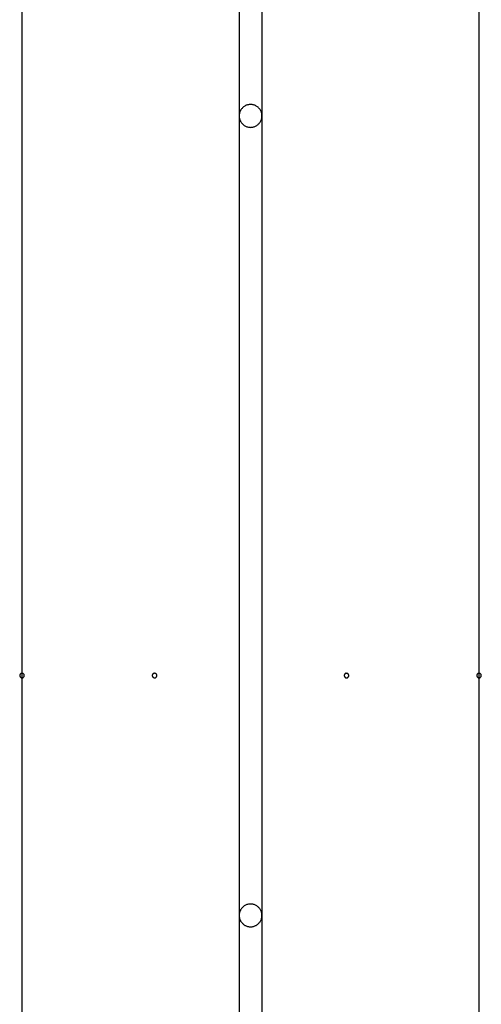
# Model space of a CAD drawing. Extents: x -61 to 61, y -19 to 19.
# Drawn here: x -8 to -7, y -7 to -5 of the extents above; entities that cross this region are included whole.
import ezdxf

# ---------------------------------------------------------------- set-up
doc = ezdxf.new("R2010")
doc.units = 0
doc.layers.get('0').update_dxf_attribs({"linetype": 'CONTINUOUS'})

msp = doc.modelspace()

# ---------------------------------------------------------------- linework, layer by layer
at = {"color": 0}
for points in [[(-7.7842, 7.3762), (-7.7842, -11.4122)], [(-7.7842, 7.3762), (-7.7842, -11.4122)], [(-7.7842, 7.3762), (-7.7842, -11.4122)], [(-7.7842, 7.3762), (-7.7842, -11.4122)], [(-7.7842, 7.3762), (-7.7842, -11.4122)], [(-7.7842, 7.3762), (-7.7842, -11.4122)], [(-7.7842, 7.3762), (-7.7842, -11.4122)], [(-7.7842, 7.3762), (-7.7842, -11.4122)], [(-7.7842, 7.3762), (-7.7842, -11.4122)], [(-7.7842, 7.3762), (-7.7842, -11.4122)], [(-7.7842, 7.3762), (-7.7842, -11.4122)], [(-7.7842, 7.3762), (-7.7842, -11.4122)], [(-7.7842, 7.3762), (-7.7842, -11.4122)], [(-7.7842, 7.3762), (-7.7842, -11.4122)], [(-7.7842, 7.3762), (-7.7842, -11.4122)], [(-7.7842, 7.3762), (-7.7842, -11.4122)], [(-7.7842, 7.3762), (-7.7842, -11.4122)], [(-7.7842, 7.3762), (-7.7842, -11.4122)], [(-7.7842, 7.3762), (-7.7842, -11.4122)], [(-7.7842, 7.3762), (-7.7842, -11.4122)], [(-7.7842, 7.3762), (-7.7842, -11.4122)], [(-6.7813, 6.3817), (-6.7813, -11.4122)], [(-6.7813, 6.3817), (-6.7813, -11.4122)], [(-6.7813, 6.3817), (-6.7813, -11.4122)], [(-6.7813, 6.3817), (-6.7813, -11.4122)], [(-6.7813, 6.3817), (-6.7813, -11.4122)], [(-6.7813, 6.3817), (-6.7813, -11.4122)], [(-6.7813, 6.3817), (-6.7813, -11.4122)], [(-6.7813, 6.3817), (-6.7813, -11.4122)], [(-6.7813, 6.3817), (-6.7813, -11.4122)], [(-6.7813, 6.3817), (-6.7813, -11.4122)], [(-6.7813, 6.3817), (-6.7813, -11.4122)], [(-6.7813, 6.3817), (-6.7813, -11.4122)], [(-6.7813, 6.3817), (-6.7813, -11.4122)], [(-6.7813, 6.3817), (-6.7813, -11.4122)], [(-6.7813, 6.3817), (-6.7813, -11.4122)], [(-6.7813, 6.3817), (-6.7813, -11.4122)], [(-6.7813, 6.3817), (-6.7813, -11.4122)], [(-6.7813, 6.3817), (-6.7813, -11.4122)], [(-6.7813, 6.3817), (-6.7813, -11.4122)], [(-6.7813, 6.3817), (-6.7813, -11.4122)], [(-6.7813, 6.3817), (-6.7813, -11.4122)], [(-7.3078, -3.519), (-7.3078, -5.2741)], [(-7.3078, -3.519), (-7.3078, -5.2741)], [(-7.3078, -3.519), (-7.3078, -5.2741)], [(-7.3078, -3.519), (-7.3078, -5.2741)], [(-7.3078, -3.519), (-7.3078, -5.2741)], [(-7.3078, -3.519), (-7.3078, -5.2741)], [(-7.3078, -3.519), (-7.3078, -5.2741)], [(-7.3078, -3.519), (-7.3078, -5.2741)], [(-7.3078, -3.519), (-7.3078, -5.2741)], [(-7.3078, -3.519), (-7.3078, -5.2741)], [(-7.3078, -3.519), (-7.3078, -5.2741)], [(-7.3078, -3.519), (-7.3078, -5.2741)], [(-7.3078, -3.519), (-7.3078, -5.2741)], [(-7.3078, -3.519), (-7.3078, -5.2741)], [(-7.3078, -3.519), (-7.3078, -5.2741)], [(-7.3078, -3.519), (-7.3078, -5.2741)], [(-7.3078, -3.519), (-7.3078, -5.2741)], [(-7.3078, -3.519), (-7.3078, -5.2741)], [(-7.3078, -3.519), (-7.3078, -5.2741)], [(-7.3078, -3.519), (-7.3078, -5.2741)], [(-7.3078, -3.519), (-7.3078, -5.2741)], [(-7.2577, -3.519), (-7.2577, -5.2741)], [(-7.2577, -3.519), (-7.2577, -5.2741)], [(-7.2577, -3.519), (-7.2577, -5.2741)], [(-7.2577, -3.519), (-7.2577, -5.2741)], [(-7.2577, -3.519), (-7.2577, -5.2741)], [(-7.2577, -3.519), (-7.2577, -5.2741)], [(-7.2577, -3.519), (-7.2577, -5.2741)], [(-7.2577, -3.519), (-7.2577, -5.2741)], [(-7.2577, -3.519), (-7.2577, -5.2741)], [(-7.2577, -3.519), (-7.2577, -5.2741)], [(-7.2577, -3.519), (-7.2577, -5.2741)], [(-7.2577, -3.519), (-7.2577, -5.2741)], [(-7.2577, -3.519), (-7.2577, -5.2741)], [(-7.2577, -3.519), (-7.2577, -5.2741)], [(-7.2577, -3.519), (-7.2577, -5.2741)], [(-7.2577, -3.519), (-7.2577, -5.2741)], [(-7.2577, -3.519), (-7.2577, -5.2741)], [(-7.2577, -3.519), (-7.2577, -5.2741)], [(-7.2577, -3.519), (-7.2577, -5.2741)], [(-7.2577, -3.519), (-7.2577, -5.2741)], [(-7.2577, -3.519), (-7.2577, -5.2741)], [(-7.2577, -5.2741), (-7.2577, -5.2741), (-7.2577, -5.2723), (-7.2578, -5.2707), (-7.258, -5.269), (-7.2584, -5.2675), (-7.2588, -5.2659), (-7.2594, -5.2644), (-7.26, -5.2629), (-7.2609, -5.2615), (-7.2617, -5.26), (-7.2626, -5.2587), (-7.2636, -5.2575), (-7.2648, -5.2563), (-7.266, -5.2551), (-7.2673, -5.2541), (-7.2687, -5.2532), (-7.2702, -5.2524), (-7.2702, -5.2524), (-7.2716, -5.2515), (-7.2731, -5.2508), (-7.2746, -5.2502), (-7.2762, -5.2498), (-7.2777, -5.2494), (-7.2794, -5.2492), (-7.2809, -5.2491), (-7.2827, -5.2491), (-7.2842, -5.2491), (-7.2858, -5.2492), (-7.2873, -5.2494), (-7.2891, -5.2498), (-7.2906, -5.2502), (-7.2921, -5.2508), (-7.2936, -5.2515), (-7.2953, -5.2524), (-7.2953, -5.2524), (-7.2965, -5.2532), (-7.2979, -5.2541), (-7.2991, -5.2551), (-7.3004, -5.2563), (-7.3013, -5.2575), (-7.3025, -5.2587), (-7.3034, -5.26), (-7.3044, -5.2615), (-7.305, -5.2629), (-7.3058, -5.2644), (-7.3063, -5.2659), (-7.3069, -5.2675), (-7.3072, -5.269), (-7.3075, -5.2707), (-7.3076, -5.2723), (-7.3078, -5.2741)], [(-7.3078, -5.2741), (-7.3078, -5.2741), (-7.3076, -5.2756), (-7.3075, -5.2773), (-7.3072, -5.2788), (-7.3069, -5.2806), (-7.3063, -5.2821), (-7.3058, -5.2836), (-7.305, -5.2851), (-7.3044, -5.2866), (-7.3034, -5.2878), (-7.3025, -5.2892), (-7.3013, -5.2904), (-7.3004, -5.2917), (-7.2991, -5.2927), (-7.2979, -5.2939), (-7.2965, -5.2948), (-7.2953, -5.2958), (-7.2953, -5.2958), (-7.2936, -5.2964), (-7.2921, -5.2972), (-7.2906, -5.2977), (-7.2891, -5.2983), (-7.2873, -5.2986), (-7.2858, -5.2989), (-7.2842, -5.299), (-7.2827, -5.2992), (-7.2809, -5.299), (-7.2794, -5.2989), (-7.2777, -5.2986), (-7.2762, -5.2983), (-7.2746, -5.2977), (-7.2731, -5.2972), (-7.2716, -5.2964), (-7.2702, -5.2958), (-7.2702, -5.2958), (-7.2687, -5.2948), (-7.2673, -5.2939), (-7.266, -5.2927), (-7.2648, -5.2917), (-7.2636, -5.2904), (-7.2626, -5.2892), (-7.2617, -5.2878), (-7.2609, -5.2866), (-7.26, -5.2851), (-7.2594, -5.2836), (-7.2588, -5.2821), (-7.2584, -5.2806), (-7.258, -5.2788), (-7.2578, -5.2773), (-7.2577, -5.2756), (-7.2577, -5.2741)], [(-7.3078, -5.2741), (-7.3078, -5.2741)], [(-7.3078, -5.2741), (-7.3078, -5.2741)], [(-7.3078, -5.2741), (-7.3078, -7.0293)], [(-7.3078, -5.2741), (-7.3078, -7.0293)], [(-7.3078, -5.2741), (-7.3078, -7.0293)], [(-7.3078, -5.2741), (-7.3078, -7.0293)], [(-7.3078, -5.2741), (-7.3078, -7.0293)], [(-7.3078, -5.2741), (-7.3078, -7.0293)], [(-7.3078, -5.2741), (-7.3078, -7.0293)], [(-7.3078, -5.2741), (-7.3078, -7.0293)], [(-7.3078, -5.2741), (-7.3078, -7.0293)], [(-7.3078, -5.2741), (-7.3078, -7.0293)], [(-7.3078, -5.2741), (-7.3078, -7.0293)], [(-7.3078, -5.2741), (-7.3078, -7.0293)], [(-7.3078, -5.2741), (-7.3078, -7.0293)], [(-7.3078, -5.2741), (-7.3078, -7.0293)], [(-7.3078, -5.2741), (-7.3078, -7.0293)], [(-7.3078, -5.2741), (-7.3078, -7.0293)], [(-7.3078, -5.2741), (-7.3078, -7.0293)], [(-7.3078, -5.2741), (-7.3078, -7.0293)], [(-7.3078, -5.2741), (-7.3078, -7.0293)], [(-7.3078, -5.2741), (-7.3078, -7.0293)], [(-7.3078, -5.2741), (-7.3078, -7.0293)], [(-7.2577, -5.2741), (-7.2577, -5.2741)], [(-7.2577, -5.2741), (-7.2577, -5.2741)], [(-7.2577, -5.2741), (-7.2577, -7.0293)], [(-7.2577, -5.2741), (-7.2577, -7.0293)], [(-7.2577, -5.2741), (-7.2577, -7.0293)], [(-7.2577, -5.2741), (-7.2577, -7.0293)], [(-7.2577, -5.2741), (-7.2577, -7.0293)], [(-7.2577, -5.2741), (-7.2577, -7.0293)], [(-7.2577, -5.2741), (-7.2577, -7.0293)], [(-7.2577, -5.2741), (-7.2577, -7.0293)], [(-7.2577, -5.2741), (-7.2577, -7.0293)], [(-7.2577, -5.2741), (-7.2577, -7.0293)], [(-7.2577, -5.2741), (-7.2577, -7.0293)], [(-7.2577, -5.2741), (-7.2577, -7.0293)], [(-7.2577, -5.2741), (-7.2577, -7.0293)], [(-7.2577, -5.2741), (-7.2577, -7.0293)], [(-7.2577, -5.2741), (-7.2577, -7.0293)], [(-7.2577, -5.2741), (-7.2577, -7.0293)], [(-7.2577, -5.2741), (-7.2577, -7.0293)], [(-7.2577, -5.2741), (-7.2577, -7.0293)], [(-7.2577, -5.2741), (-7.2577, -7.0293)], [(-7.2577, -5.2741), (-7.2577, -7.0293)], [(-7.2577, -5.2741), (-7.2577, -7.0293)], [(-7.7792, -6.5028), (-7.7792, -6.5028), (-7.7792, -6.5022), (-7.7792, -6.5016), (-7.7792, -6.501), (-7.7795, -6.5007), (-7.7796, -6.5001), (-7.7799, -6.4998), (-7.7802, -6.4995), (-7.7806, -6.4992), (-7.7809, -6.4988), (-7.7812, -6.4985), (-7.7815, -6.4982), (-7.7821, -6.4981), (-7.7824, -6.4978), (-7.783, -6.4978), (-7.7836, -6.4978), (-7.7842, -6.4978), (-7.7842, -6.4978), (-7.7845, -6.4977), (-7.7851, -6.4977), (-7.7855, -6.4977), (-7.7861, -6.498), (-7.7864, -6.4981), (-7.7868, -6.4984), (-7.7871, -6.4987), (-7.7877, -6.4991), (-7.7879, -6.4994), (-7.7882, -6.4997), (-7.7884, -6.5), (-7.7887, -6.5006), (-7.7887, -6.5009), (-7.789, -6.5015), (-7.789, -6.5021), (-7.7892, -6.5027), (-7.7892, -6.5027), (-7.789, -6.503), (-7.789, -6.5036), (-7.7887, -6.504), (-7.7887, -6.5046), (-7.7884, -6.5049), (-7.7882, -6.5053), (-7.7879, -6.5056), (-7.7877, -6.5062), (-7.7871, -6.5065), (-7.7868, -6.5068), (-7.7864, -6.507), (-7.7861, -6.5073), (-7.7855, -6.5073), (-7.7851, -6.5076), (-7.7845, -6.5076), (-7.7842, -6.5078), (-7.7842, -6.5078), (-7.7836, -6.5076), (-7.783, -6.5076), (-7.7824, -6.5073), (-7.7821, -6.5073), (-7.7815, -6.507), (-7.7812, -6.5068), (-7.7809, -6.5065), (-7.7806, -6.5062), (-7.7802, -6.5056), (-7.7799, -6.5053), (-7.7796, -6.5049), (-7.7795, -6.5046), (-7.7792, -6.504), (-7.7792, -6.5037), (-7.7792, -6.5031), (-7.7792, -6.5028)], [(-7.7792, -6.5028), (-7.7792, -6.5028), (-7.7792, -6.5022), (-7.7792, -6.5016), (-7.7792, -6.501), (-7.7795, -6.5007), (-7.7796, -6.5001), (-7.7799, -6.4998), (-7.7802, -6.4995), (-7.7806, -6.4992), (-7.7809, -6.4988), (-7.7812, -6.4985), (-7.7815, -6.4982), (-7.7821, -6.4981), (-7.7824, -6.4978), (-7.783, -6.4978), (-7.7836, -6.4978), (-7.7842, -6.4978), (-7.7842, -6.4978), (-7.7845, -6.4977), (-7.7851, -6.4977), (-7.7855, -6.4977), (-7.7861, -6.498), (-7.7864, -6.4981), (-7.7868, -6.4984), (-7.7871, -6.4987), (-7.7877, -6.4991), (-7.7879, -6.4994), (-7.7882, -6.4997), (-7.7884, -6.5), (-7.7887, -6.5006), (-7.7887, -6.5009), (-7.789, -6.5015), (-7.789, -6.5021), (-7.7892, -6.5027), (-7.7892, -6.5027), (-7.789, -6.503), (-7.789, -6.5036), (-7.7887, -6.504), (-7.7887, -6.5046), (-7.7884, -6.5049), (-7.7882, -6.5053), (-7.7879, -6.5056), (-7.7877, -6.5062), (-7.7871, -6.5065), (-7.7868, -6.5068), (-7.7864, -6.507), (-7.7861, -6.5073), (-7.7855, -6.5073), (-7.7851, -6.5076), (-7.7845, -6.5076), (-7.7842, -6.5078), (-7.7842, -6.5078), (-7.7836, -6.5076), (-7.783, -6.5076), (-7.7824, -6.5073), (-7.7821, -6.5073), (-7.7815, -6.507), (-7.7812, -6.5068), (-7.7809, -6.5065), (-7.7806, -6.5062), (-7.7802, -6.5056), (-7.7799, -6.5053), (-7.7796, -6.5049), (-7.7795, -6.5046), (-7.7792, -6.504), (-7.7792, -6.5037), (-7.7792, -6.5031), (-7.7792, -6.5028)], [(-7.4883, -6.5028), (-7.4883, -6.5028), (-7.4883, -6.5022), (-7.4883, -6.5016), (-7.4883, -6.501), (-7.4886, -6.5007), (-7.4887, -6.5001), (-7.489, -6.4998), (-7.4893, -6.4995), (-7.4897, -6.4992), (-7.49, -6.4988), (-7.4903, -6.4985), (-7.4906, -6.4982), (-7.4912, -6.4981), (-7.4915, -6.4978), (-7.4921, -6.4978), (-7.4927, -6.4978), (-7.4933, -6.4978), (-7.4933, -6.4978), (-7.4936, -6.4977), (-7.4942, -6.4977), (-7.4946, -6.4977), (-7.4952, -6.498), (-7.4955, -6.4981), (-7.4959, -6.4984), (-7.4962, -6.4987), (-7.4968, -6.4991), (-7.4971, -6.4994), (-7.4974, -6.4997), (-7.4976, -6.5), (-7.4979, -6.5006), (-7.4979, -6.5009), (-7.4982, -6.5015), (-7.4982, -6.5021), (-7.4984, -6.5027), (-7.4984, -6.5027), (-7.4982, -6.503), (-7.4982, -6.5036), (-7.4979, -6.504), (-7.4979, -6.5046), (-7.4976, -6.5049), (-7.4974, -6.5053), (-7.4971, -6.5056), (-7.4968, -6.5062), (-7.4962, -6.5065), (-7.4959, -6.5068), (-7.4955, -6.507), (-7.4952, -6.5073), (-7.4946, -6.5073), (-7.4942, -6.5076), (-7.4936, -6.5076), (-7.4933, -6.5078), (-7.4933, -6.5078), (-7.4927, -6.5076), (-7.4921, -6.5076), (-7.4915, -6.5073), (-7.4912, -6.5073), (-7.4906, -6.507), (-7.4903, -6.5068), (-7.49, -6.5065), (-7.4897, -6.5062), (-7.4893, -6.5056), (-7.489, -6.5053), (-7.4887, -6.5049), (-7.4886, -6.5046), (-7.4883, -6.504), (-7.4883, -6.5037), (-7.4883, -6.5031), (-7.4883, -6.5028)], [(-7.4883, -6.5028), (-7.4883, -6.5028), (-7.4883, -6.5022), (-7.4883, -6.5016), (-7.4883, -6.501), (-7.4886, -6.5007), (-7.4887, -6.5001), (-7.489, -6.4998), (-7.4893, -6.4995), (-7.4897, -6.4992), (-7.49, -6.4988), (-7.4903, -6.4985), (-7.4906, -6.4982), (-7.4912, -6.4981), (-7.4915, -6.4978), (-7.4921, -6.4978), (-7.4927, -6.4978), (-7.4933, -6.4978), (-7.4933, -6.4978), (-7.4936, -6.4977), (-7.4942, -6.4977), (-7.4946, -6.4977), (-7.4952, -6.498), (-7.4955, -6.4981), (-7.4959, -6.4984), (-7.4962, -6.4987), (-7.4968, -6.4991), (-7.4971, -6.4994), (-7.4974, -6.4997), (-7.4976, -6.5), (-7.4979, -6.5006), (-7.4979, -6.5009), (-7.4982, -6.5015), (-7.4982, -6.5021), (-7.4984, -6.5027), (-7.4984, -6.5027), (-7.4982, -6.503), (-7.4982, -6.5036), (-7.4979, -6.504), (-7.4979, -6.5046), (-7.4976, -6.5049), (-7.4974, -6.5053), (-7.4971, -6.5056), (-7.4968, -6.5062), (-7.4962, -6.5065), (-7.4959, -6.5068), (-7.4955, -6.507), (-7.4952, -6.5073), (-7.4946, -6.5073), (-7.4942, -6.5076), (-7.4936, -6.5076), (-7.4933, -6.5078), (-7.4933, -6.5078), (-7.4927, -6.5076), (-7.4921, -6.5076), (-7.4915, -6.5073), (-7.4912, -6.5073), (-7.4906, -6.507), (-7.4903, -6.5068), (-7.49, -6.5065), (-7.4897, -6.5062), (-7.4893, -6.5056), (-7.489, -6.5053), (-7.4887, -6.5049), (-7.4886, -6.5046), (-7.4883, -6.504), (-7.4883, -6.5037), (-7.4883, -6.5031), (-7.4883, -6.5028)], [(-7.0671, -6.5028), (-7.0671, -6.5028), (-7.0671, -6.5022), (-7.0671, -6.5016), (-7.0671, -6.501), (-7.0674, -6.5007), (-7.0675, -6.5001), (-7.0678, -6.4998), (-7.0681, -6.4995), (-7.0685, -6.4992), (-7.0688, -6.4988), (-7.0691, -6.4985), (-7.0694, -6.4982), (-7.07, -6.4981), (-7.0703, -6.4978), (-7.0709, -6.4978), (-7.0715, -6.4978), (-7.0721, -6.4978), (-7.0721, -6.4978), (-7.0724, -6.4977), (-7.073, -6.4977), (-7.0734, -6.4977), (-7.074, -6.498), (-7.0743, -6.4981), (-7.0747, -6.4984), (-7.075, -6.4987), (-7.0756, -6.4991), (-7.0758, -6.4994), (-7.0761, -6.4997), (-7.0763, -6.5), (-7.0766, -6.5006), (-7.0766, -6.5009), (-7.0769, -6.5015), (-7.0769, -6.5021), (-7.0771, -6.5027), (-7.0771, -6.5027), (-7.0769, -6.503), (-7.0769, -6.5036), (-7.0766, -6.504), (-7.0766, -6.5046), (-7.0763, -6.5049), (-7.0761, -6.5053), (-7.0758, -6.5056), (-7.0756, -6.5062), (-7.075, -6.5065), (-7.0747, -6.5068), (-7.0743, -6.507), (-7.074, -6.5073), (-7.0734, -6.5073), (-7.073, -6.5076), (-7.0724, -6.5076), (-7.0721, -6.5078), (-7.0721, -6.5078), (-7.0715, -6.5076), (-7.0709, -6.5076), (-7.0703, -6.5073), (-7.07, -6.5073), (-7.0694, -6.507), (-7.0691, -6.5068), (-7.0688, -6.5065), (-7.0685, -6.5062), (-7.0681, -6.5056), (-7.0678, -6.5053), (-7.0675, -6.5049), (-7.0674, -6.5046), (-7.0671, -6.504), (-7.0671, -6.5037), (-7.0671, -6.5031), (-7.0671, -6.5028)], [(-7.0671, -6.5028), (-7.0671, -6.5028), (-7.0671, -6.5022), (-7.0671, -6.5016), (-7.0671, -6.501), (-7.0674, -6.5007), (-7.0675, -6.5001), (-7.0678, -6.4998), (-7.0681, -6.4995), (-7.0685, -6.4992), (-7.0688, -6.4988), (-7.0691, -6.4985), (-7.0694, -6.4982), (-7.07, -6.4981), (-7.0703, -6.4978), (-7.0709, -6.4978), (-7.0715, -6.4978), (-7.0721, -6.4978), (-7.0721, -6.4978), (-7.0724, -6.4977), (-7.073, -6.4977), (-7.0734, -6.4977), (-7.074, -6.498), (-7.0743, -6.4981), (-7.0747, -6.4984), (-7.075, -6.4987), (-7.0756, -6.4991), (-7.0758, -6.4994), (-7.0761, -6.4997), (-7.0763, -6.5), (-7.0766, -6.5006), (-7.0766, -6.5009), (-7.0769, -6.5015), (-7.0769, -6.5021), (-7.0771, -6.5027), (-7.0771, -6.5027), (-7.0769, -6.503), (-7.0769, -6.5036), (-7.0766, -6.504), (-7.0766, -6.5046), (-7.0763, -6.5049), (-7.0761, -6.5053), (-7.0758, -6.5056), (-7.0756, -6.5062), (-7.075, -6.5065), (-7.0747, -6.5068), (-7.0743, -6.507), (-7.074, -6.5073), (-7.0734, -6.5073), (-7.073, -6.5076), (-7.0724, -6.5076), (-7.0721, -6.5078), (-7.0721, -6.5078), (-7.0715, -6.5076), (-7.0709, -6.5076), (-7.0703, -6.5073), (-7.07, -6.5073), (-7.0694, -6.507), (-7.0691, -6.5068), (-7.0688, -6.5065), (-7.0685, -6.5062), (-7.0681, -6.5056), (-7.0678, -6.5053), (-7.0675, -6.5049), (-7.0674, -6.5046), (-7.0671, -6.504), (-7.0671, -6.5037), (-7.0671, -6.5031), (-7.0671, -6.5028)], [(-6.7762, -6.5028), (-6.7762, -6.5028), (-6.7762, -6.5022), (-6.7762, -6.5016), (-6.7762, -6.501), (-6.7765, -6.5007), (-6.7766, -6.5001), (-6.7769, -6.4998), (-6.7772, -6.4995), (-6.7776, -6.4992), (-6.7779, -6.4988), (-6.7783, -6.4985), (-6.7786, -6.4982), (-6.7792, -6.4981), (-6.7795, -6.4978), (-6.7801, -6.4978), (-6.7807, -6.4978), (-6.7813, -6.4978), (-6.7813, -6.4978), (-6.7816, -6.4977), (-6.7822, -6.4977), (-6.7825, -6.4977), (-6.7831, -6.498), (-6.7834, -6.4981), (-6.7838, -6.4984), (-6.7841, -6.4987), (-6.7847, -6.4991), (-6.785, -6.4994), (-6.7853, -6.4997), (-6.7855, -6.5), (-6.7858, -6.5006), (-6.7858, -6.5009), (-6.7861, -6.5015), (-6.7861, -6.5021), (-6.7863, -6.5027), (-6.7863, -6.5027), (-6.7861, -6.503), (-6.7861, -6.5036), (-6.7858, -6.504), (-6.7858, -6.5046), (-6.7855, -6.5049), (-6.7853, -6.5053), (-6.785, -6.5056), (-6.7847, -6.5062), (-6.7841, -6.5065), (-6.7838, -6.5068), (-6.7834, -6.507), (-6.7831, -6.5073), (-6.7825, -6.5073), (-6.7822, -6.5076), (-6.7816, -6.5076), (-6.7813, -6.5078), (-6.7813, -6.5078), (-6.7807, -6.5076), (-6.7801, -6.5076), (-6.7795, -6.5073), (-6.7792, -6.5073), (-6.7786, -6.507), (-6.7783, -6.5068), (-6.7779, -6.5065), (-6.7776, -6.5062), (-6.7772, -6.5056), (-6.7769, -6.5053), (-6.7766, -6.5049), (-6.7765, -6.5046), (-6.7762, -6.504), (-6.7762, -6.5037), (-6.7762, -6.5031), (-6.7762, -6.5028)], [(-6.7762, -6.5028), (-6.7762, -6.5028), (-6.7762, -6.5022), (-6.7762, -6.5016), (-6.7762, -6.501), (-6.7765, -6.5007), (-6.7766, -6.5001), (-6.7769, -6.4998), (-6.7772, -6.4995), (-6.7776, -6.4992), (-6.7779, -6.4988), (-6.7783, -6.4985), (-6.7786, -6.4982), (-6.7792, -6.4981), (-6.7795, -6.4978), (-6.7801, -6.4978), (-6.7807, -6.4978), (-6.7813, -6.4978), (-6.7813, -6.4978), (-6.7816, -6.4977), (-6.7822, -6.4977), (-6.7825, -6.4977), (-6.7831, -6.498), (-6.7834, -6.4981), (-6.7838, -6.4984), (-6.7841, -6.4987), (-6.7847, -6.4991), (-6.785, -6.4994), (-6.7853, -6.4997), (-6.7855, -6.5), (-6.7858, -6.5006), (-6.7858, -6.5009), (-6.7861, -6.5015), (-6.7861, -6.5021), (-6.7863, -6.5027), (-6.7863, -6.5027), (-6.7861, -6.503), (-6.7861, -6.5036), (-6.7858, -6.504), (-6.7858, -6.5046), (-6.7855, -6.5049), (-6.7853, -6.5053), (-6.785, -6.5056), (-6.7847, -6.5062), (-6.7841, -6.5065), (-6.7838, -6.5068), (-6.7834, -6.507), (-6.7831, -6.5073), (-6.7825, -6.5073), (-6.7822, -6.5076), (-6.7816, -6.5076), (-6.7813, -6.5078), (-6.7813, -6.5078), (-6.7807, -6.5076), (-6.7801, -6.5076), (-6.7795, -6.5073), (-6.7792, -6.5073), (-6.7786, -6.507), (-6.7783, -6.5068), (-6.7779, -6.5065), (-6.7776, -6.5062), (-6.7772, -6.5056), (-6.7769, -6.5053), (-6.7766, -6.5049), (-6.7765, -6.5046), (-6.7762, -6.504), (-6.7762, -6.5037), (-6.7762, -6.5031), (-6.7762, -6.5028)], [(-7.2577, -7.0293), (-7.2577, -7.0293), (-7.2577, -7.0275), (-7.2578, -7.0259), (-7.258, -7.0242), (-7.2584, -7.0227), (-7.2588, -7.0211), (-7.2594, -7.0196), (-7.26, -7.0181), (-7.2609, -7.0167), (-7.2617, -7.0152), (-7.2626, -7.0139), (-7.2636, -7.0127), (-7.2648, -7.0115), (-7.266, -7.0103), (-7.2673, -7.0093), (-7.2687, -7.0084), (-7.2702, -7.0076), (-7.2702, -7.0076), (-7.2716, -7.0067), (-7.2731, -7.0059), (-7.2746, -7.0053), (-7.2762, -7.0049), (-7.2777, -7.0045), (-7.2794, -7.0043), (-7.2809, -7.0042), (-7.2827, -7.0042), (-7.2842, -7.0042), (-7.2858, -7.0043), (-7.2873, -7.0045), (-7.2891, -7.0049), (-7.2906, -7.0053), (-7.2921, -7.0059), (-7.2936, -7.0067), (-7.2953, -7.0076), (-7.2953, -7.0076), (-7.2965, -7.0084), (-7.2979, -7.0093), (-7.2991, -7.0103), (-7.3004, -7.0115), (-7.3013, -7.0127), (-7.3025, -7.0139), (-7.3034, -7.0152), (-7.3044, -7.0167), (-7.305, -7.0181), (-7.3058, -7.0196), (-7.3063, -7.0211), (-7.3069, -7.0227), (-7.3072, -7.0242), (-7.3075, -7.0259), (-7.3076, -7.0275), (-7.3078, -7.0293)], [(-7.3078, -7.0293), (-7.3078, -7.0293), (-7.3076, -7.0308), (-7.3075, -7.0325), (-7.3072, -7.034), (-7.3069, -7.0358), (-7.3063, -7.0373), (-7.3058, -7.0388), (-7.305, -7.0403), (-7.3044, -7.0418), (-7.3034, -7.043), (-7.3025, -7.0443), (-7.3013, -7.0455), (-7.3004, -7.0468), (-7.2991, -7.0478), (-7.2979, -7.049), (-7.2965, -7.0499), (-7.2953, -7.051), (-7.2953, -7.051), (-7.2936, -7.0516), (-7.2921, -7.0524), (-7.2906, -7.0528), (-7.2891, -7.0534), (-7.2873, -7.0537), (-7.2858, -7.054), (-7.2842, -7.0541), (-7.2827, -7.0543), (-7.2809, -7.0541), (-7.2794, -7.054), (-7.2777, -7.0537), (-7.2762, -7.0534), (-7.2746, -7.0528), (-7.2731, -7.0524), (-7.2716, -7.0516), (-7.2702, -7.051), (-7.2702, -7.051), (-7.2687, -7.0499), (-7.2673, -7.049), (-7.266, -7.0478), (-7.2648, -7.0468), (-7.2636, -7.0455), (-7.2626, -7.0443), (-7.2617, -7.043), (-7.2609, -7.0418), (-7.26, -7.0403), (-7.2594, -7.0388), (-7.2588, -7.0373), (-7.2584, -7.0358), (-7.258, -7.034), (-7.2578, -7.0325), (-7.2577, -7.0308), (-7.2577, -7.0293)], [(-7.3078, -7.0293), (-7.3078, -7.0293)], [(-7.3078, -7.0293), (-7.3078, -7.0293)], [(-7.3078, -7.0293), (-7.3078, -8.7845)], [(-7.3078, -7.0293), (-7.3078, -8.7845)], [(-7.3078, -7.0293), (-7.3078, -8.7845)], [(-7.3078, -7.0293), (-7.3078, -8.7845)], [(-7.3078, -7.0293), (-7.3078, -8.7845)], [(-7.3078, -7.0293), (-7.3078, -8.7845)], [(-7.3078, -7.0293), (-7.3078, -8.7845)], [(-7.3078, -7.0293), (-7.3078, -8.7845)], [(-7.3078, -7.0293), (-7.3078, -8.7845)], [(-7.3078, -7.0293), (-7.3078, -8.7845)], [(-7.3078, -7.0293), (-7.3078, -8.7845)], [(-7.3078, -7.0293), (-7.3078, -8.7845)], [(-7.3078, -7.0293), (-7.3078, -8.7845)], [(-7.3078, -7.0293), (-7.3078, -8.7845)], [(-7.3078, -7.0293), (-7.3078, -8.7845)], [(-7.3078, -7.0293), (-7.3078, -8.7845)], [(-7.3078, -7.0293), (-7.3078, -8.7845)], [(-7.3078, -7.0293), (-7.3078, -8.7845)], [(-7.3078, -7.0293), (-7.3078, -8.7845)], [(-7.3078, -7.0293), (-7.3078, -8.7845)], [(-7.3078, -7.0293), (-7.3078, -8.7845)], [(-7.2577, -7.0293), (-7.2577, -7.0293)], [(-7.2577, -7.0293), (-7.2577, -7.0293)], [(-7.2577, -7.0293), (-7.2577, -8.7845)], [(-7.2577, -7.0293), (-7.2577, -8.7845)], [(-7.2577, -7.0293), (-7.2577, -8.7845)], [(-7.2577, -7.0293), (-7.2577, -8.7845)], [(-7.2577, -7.0293), (-7.2577, -8.7845)], [(-7.2577, -7.0293), (-7.2577, -8.7845)], [(-7.2577, -7.0293), (-7.2577, -8.7845)], [(-7.2577, -7.0293), (-7.2577, -8.7845)], [(-7.2577, -7.0293), (-7.2577, -8.7845)], [(-7.2577, -7.0293), (-7.2577, -8.7845)], [(-7.2577, -7.0293), (-7.2577, -8.7845)], [(-7.2577, -7.0293), (-7.2577, -8.7845)], [(-7.2577, -7.0293), (-7.2577, -8.7845)], [(-7.2577, -7.0293), (-7.2577, -8.7845)], [(-7.2577, -7.0293), (-7.2577, -8.7845)], [(-7.2577, -7.0293), (-7.2577, -8.7845)], [(-7.2577, -7.0293), (-7.2577, -8.7845)], [(-7.2577, -7.0293), (-7.2577, -8.7845)], [(-7.2577, -7.0293), (-7.2577, -8.7845)], [(-7.2577, -7.0293), (-7.2577, -8.7845)], [(-7.2577, -7.0293), (-7.2577, -8.7845)]]:
    msp.add_lwpolyline(points, dxfattribs=at)

doc.saveas('drawing.dxf')
